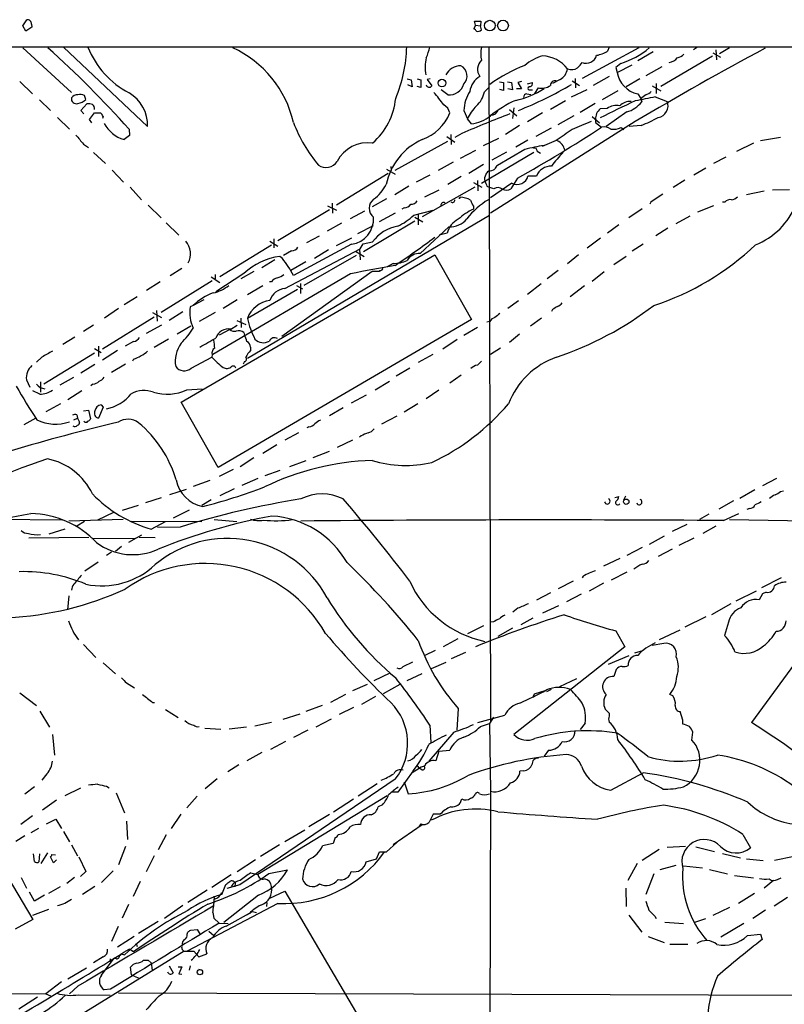
# Model space of a CAD drawing. Extents: x 8 to 1055, y 8 to 885.
# Drawn here: x 625 to 754, y 700 to 866 of the extents above; entities that cross this region are included whole.
import ezdxf

# ---------------------------------------------------------------- set-up
doc = ezdxf.new("R2010")
doc.units = 0
doc.header["$MEASUREMENT"] = 0
doc.layers.add('MAIN', color=5, linetype='CONTINUOUS')

msp = doc.modelspace()

# ---------------------------------------------------------------- linework, layer by layer
at = {"layer": 'MAIN'}
for p, q in [((625.5173, 865.378), (626.1947, 866.394)), ((626.0253, 864.4467), (625.5173, 865.378)), ((627.0413, 865.124), (626.0253, 864.4467)), ((626.9567, 865.632), (627.0413, 865.124)), ((701.9713, 865.4627), (701.7173, 864.87)), ((701.9713, 865.4627), (701.802, 866.14)), ((701.802, 866.14), (702.9027, 866.14)), ((701.9713, 865.4627), (702.818, 865.378)), ((702.9027, 866.14), (702.818, 865.378)), ((702.9873, 864.7007), (702.818, 865.378)), ((293.2853, 861.822), (1055.0313, 861.822)), ((625.5173, 861.6527), (633.73, 854.1173)), ((632.3753, 861.7373), (646.5993, 848.36)), ((704.2573, 861.7373), (704.5113, 747.9453)), ((729.5727, 861.6527), (720.0053, 856.488)), ((724.5773, 861.7373), (724.3233, 861.06)), ((739.4787, 861.7373), (738.8013, 861.314)), ((744.8973, 861.6527), (743.204, 860.6367)), ((732.028, 860.9753), (729.4033, 859.4513)), ((742.0187, 860.2133), (733.298, 855.1333)), ((742.1033, 860.806), (743.3733, 860.044)), ((742.6113, 861.314), (742.696, 859.6207)), ((726.5247, 859.028), (725.678, 858.3507)), ((725.678, 858.3507), (725.932, 857.504)), ((725.932, 857.504), (728.472, 858.774)), ((733.4673, 858.4353), (730.758, 856.9113)), ((690.4567, 856.4033), (691.134, 856.234)), ((692.15, 856.4033), (692.7427, 856.234)), ((694.3513, 856.4033), (693.8433, 856.3187)), ((718.82, 856.488), (718.9047, 854.8793)), ((724.5773, 856.8267), (721.868, 855.3027)), ((729.742, 856.4033), (727.456, 855.0487)), ((625.0093, 855.98), (627.126, 853.8633)), ((691.3033, 855.0487), (690.5413, 855.3873)), ((691.134, 856.234), (691.3033, 855.0487)), ((692.7427, 854.964), (692.15, 855.1333)), ((692.7427, 856.234), (692.7427, 854.964)), ((693.8433, 856.3187), (694.6053, 855.218)), ((703.4953, 854.202), (704.2573, 854.964)), ((706.0353, 855.8953), (706.7127, 855.8107)), ((706.7127, 855.8107), (706.7127, 854.456)), ((707.39, 855.8953), (708.0673, 855.8107)), ((708.0673, 855.8107), (708.2367, 854.5407)), ((709.7607, 855.98), (709.168, 855.8107)), ((709.168, 855.8107), (709.7607, 854.71)), ((710.7767, 855.5567), (711.6233, 855.8107)), ((712.5547, 854.8793), (711.962, 853.948)), ((716.28, 856.3187), (715.01, 855.6413)), ((718.312, 856.0647), (719.582, 855.3027)), ((731.8587, 855.218), (733.298, 854.3713)), ((732.536, 855.6413), (732.536, 853.948)), ((636.1853, 852.932), (635.9313, 853.6093)), ((697.3147, 853.694), (696.214, 854.5407)), ((706.7127, 854.456), (706.12, 854.6253)), ((708.2367, 854.5407), (707.4747, 854.71)), ((709.7607, 854.71), (708.914, 854.71)), ((710.692, 853.8633), (711.3693, 853.7787)), ((711.2, 854.5407), (711.6233, 854.5407)), ((718.2273, 853.3553), (720.852, 854.6253)), ((726.0167, 854.3713), (723.392, 852.8473)), ((729.4033, 853.8633), (729.9113, 853.1013)), ((732.3667, 853.3553), (734.3987, 852.5933)), ((628.3113, 852.8473), (630.174, 851.0693)), ((635.3387, 851.0693), (636.3547, 852.17)), ((708.4907, 851.4927), (708.2367, 849.7147)), ((717.2113, 852.678), (714.6713, 851.2387)), ((722.2067, 852.2547), (719.6667, 850.7307)), ((724.2387, 851.408), (723.0533, 851.3233)), ((729.9113, 853.0167), (730.0807, 852.5087)), ((631.3593, 849.884), (633.3913, 847.9367)), ((635.8467, 850.4767), (635.3387, 851.0693)), ((636.778, 849.5453), (637.6247, 850.646)), ((639.064, 850.0533), (638.9793, 849.7147)), ((700.024, 851.0693), (700.6167, 849.63)), ((707.7287, 851.2387), (708.9987, 850.138)), ((713.3167, 850.646), (710.7767, 849.122)), ((715.9413, 848.6987), (718.6507, 850.2227)), ((721.6987, 850.0533), (722.9687, 848.9527)), ((727.5407, 850.8153), (724.0693, 848.36)), ((637.2013, 848.9527), (636.778, 849.5453)), ((701.294, 848.7833), (700.6167, 849.63)), ((728.98, 849.2067), (704.5113, 833.7127)), ((709.422, 848.5293), (707.0513, 847.0053)), ((714.756, 848.106), (712.216, 846.6667)), ((722.2913, 849.5453), (722.2913, 849.0373)), ((722.2913, 849.0373), (723.3073, 848.2753)), ((726.6093, 848.1907), (727.0327, 847.852)), ((729.996, 848.5293), (727.964, 848.36)), ((643.5513, 846.836), (642.62, 846.1587)), ((643.4667, 847.9367), (643.5513, 846.836)), ((697.1453, 846.6667), (698.5, 845.7353)), ((697.8227, 847.0053), (697.9073, 845.312)), ((699.6853, 847.1747), (698.5, 846.4973)), ((750.1467, 845.9893), (753.5333, 846.582)), ((635.762, 845.3967), (636.6087, 844.804)), ((688.4247, 840.994), (697.3147, 845.9047)), ((703.326, 845.1427), (705.9507, 846.4127)), ((710.8613, 846.074), (708.8293, 844.8887)), ((715.6027, 845.9893), (713.232, 844.9733)), ((748.9613, 845.566), (746.0827, 844.1267)), ((637.4553, 843.9573), (639.4873, 842.0947)), ((701.9713, 844.296), (699.4313, 842.9413)), ((711.8773, 843.9573), (702.9873, 838.708)), ((707.2207, 844.042), (704.7653, 842.6873)), ((710.3533, 844.4653), (705.6967, 841.756)), ((712.3853, 844.2113), (712.978, 843.8727)), ((716.9573, 844.6347), (717.042, 844.296)), ((744.3047, 843.1953), (742.188, 842.0947)), ((687.6627, 841.5867), (687.7473, 840.9093)), ((698.246, 842.3487), (695.706, 840.9093)), ((703.326, 841.9253), (700.8707, 840.4013)), ((640.588, 840.994), (642.5353, 838.962)), ((687.2393, 840.4013), (678.5187, 835.0673)), ((686.9853, 841.1633), (688.4247, 840.3167)), ((694.2667, 840.1473), (691.9807, 838.962)), ((699.6007, 839.8933), (697.3147, 838.5387)), ((712.3007, 839.978), (710.8613, 839.978)), ((740.918, 841.3327), (738.886, 840.1473)), ((643.636, 838.1153), (645.5833, 835.9987)), ((690.7107, 838.2847), (688.34, 836.8453)), ((701.8867, 838.1153), (692.9967, 833.12)), ((701.6327, 838.8773), (703.072, 838.1153)), ((702.31, 839.216), (702.3947, 837.5227)), ((703.9187, 838.2847), (704.4267, 838.0307)), ((708.152, 838.7927), (704.5113, 836.3373)), ((709.0833, 839.6393), (707.9827, 837.8613)), ((737.362, 839.3007), (735.4147, 838.0307)), ((693.42, 836.5067), (695.8753, 837.692)), ((705.104, 837.8613), (704.4267, 838.0307)), ((750.7393, 837.438), (747.776, 836.8453)), ((755.0573, 837.692), (752.1787, 837.6073)), ((646.684, 835.0673), (648.8853, 832.9507)), ((676.9947, 834.9827), (678.5187, 834.2207)), ((677.7567, 835.406), (677.8413, 833.7127)), ((686.9853, 836.168), (684.53, 834.8133)), ((701.6327, 834.898), (701.6327, 834.39)), ((731.6047, 835.5753), (731.4353, 835.2367)), ((742.188, 834.9827), (739.4787, 833.882)), ((744.1353, 835.5753), (743.712, 835.5753)), ((663.448, 809.244), (704.342, 833.374)), ((677.3333, 834.3053), (668.6127, 829.056)), ((683.26, 834.0513), (680.8047, 832.7813)), ((688.4247, 833.7127), (685.7153, 832.2733)), ((689.9487, 834.644), (689.5253, 834.39)), ((691.5573, 833.374), (694.8593, 834.2207)), ((692.3193, 833.4587), (692.3193, 831.7653)), ((730.1653, 834.4747), (727.8793, 832.9507)), ((738.2087, 833.2047), (735.838, 831.9347)), ((649.732, 832.104), (651.8487, 829.9873)), ((679.3653, 832.0193), (676.91, 830.6647)), ((684.6993, 831.596), (682.0747, 830.2413)), ((691.7267, 832.358), (683.0907, 827.1933)), ((691.7267, 833.0353), (693.0813, 832.2733)), ((726.186, 831.7653), (724.3233, 830.326)), ((675.5553, 829.818), (673.4387, 828.7173)), ((697.484, 831.4267), (692.658, 826.9393)), ((697.23, 830.326), (695.8753, 829.9873)), ((734.4833, 831.1727), (732.4513, 829.9027)), ((667.512, 828.294), (658.7913, 822.96)), ((667.258, 828.9713), (668.6127, 828.1247)), ((667.9353, 829.3947), (667.9353, 827.8707)), ((681.0587, 828.4633), (671.2373, 823.214)), ((681.0587, 829.4793), (678.434, 828.2093)), ((682.498, 827.7013), (683.006, 828.548)), ((683.006, 828.548), (684.6147, 828.8867)), ((723.138, 829.4793), (720.852, 827.786)), ((730.3347, 828.4633), (728.472, 827.278)), ((652.272, 801.7933), (695.1133, 826.6853)), ((670.8987, 827.3627), (669.544, 826.6007)), ((669.798, 821.0127), (682.498, 827.7013)), ((681.8207, 826.6007), (673.0153, 821.5207)), ((677.164, 827.532), (674.7933, 826.0927)), ((681.736, 827.278), (683.1753, 826.4313)), ((682.4133, 827.7013), (682.498, 825.8387)), ((695.1133, 826.6853), (701.294, 815.7633)), ((719.4127, 826.6853), (717.55, 825.1613)), ((668.1047, 825.8387), (665.9033, 824.484)), ((669.3747, 826.0927), (668.9513, 826.4313)), ((673.354, 825.5), (670.814, 824.0607)), ((688.086, 825.246), (687.07, 824.6533)), ((727.456, 826.4313), (725.3393, 824.992)), ((652.3567, 824.3993), (650.4093, 823.1293)), ((680.8893, 823.468), (657.606, 809.8367)), ((658.0293, 823.3833), (658.0293, 822.6213)), ((662.8553, 823.5527), (658.114, 820.42)), ((664.5487, 823.8913), (662.3473, 822.6213)), ((684.53, 823.8913), (669.29, 812.8847)), ((685.8, 823.8913), (684.53, 823.8913)), ((685.8, 824.0607), (685.8, 823.8913)), ((715.9413, 824.0607), (714.0787, 822.6213)), ((723.7307, 823.8067), (721.6987, 822.198)), ((648.716, 822.1133), (646.43, 820.674)), ((657.5213, 822.2827), (648.8853, 816.9487)), ((657.352, 822.96), (658.7913, 822.0287)), ((667.512, 822.1133), (667.1733, 822.1133)), ((671.7453, 821.5207), (672.7613, 820.928)), ((672.4227, 821.8593), (672.4227, 820.166)), ((713.0627, 821.7747), (710.7767, 819.9967)), ((666.0727, 821.436), (663.448, 819.912)), ((671.9147, 820.8433), (663.448, 815.9327)), ((720.4287, 821.436), (717.9733, 819.5733)), ((644.8213, 819.5733), (642.62, 818.2187)), ((656.082, 819.0653), (654.304, 818.134)), ((661.7547, 819.0653), (659.384, 817.626)), ((709.2527, 818.896), (707.4747, 817.626)), ((641.6887, 817.626), (639.318, 816.0173)), ((647.446, 816.9487), (648.97, 816.102)), ((648.1233, 817.2873), (648.208, 815.5093)), ((652.526, 817.0333), (650.24, 815.594)), ((654.304, 818.134), (653.796, 817.88)), ((658.0293, 816.9487), (655.32, 815.4247)), ((715.01, 817.4567), (714.8407, 817.118)), ((637.4553, 814.832), (635.762, 813.7313)), ((647.7, 816.1867), (638.9793, 810.768)), ((648.97, 814.832), (646.3453, 813.3927)), ((701.294, 815.7633), (658.5373, 790.7867)), ((660.654, 814.1547), (661.7547, 814.832)), ((661.67, 815.594), (663.194, 814.9167)), ((662.3473, 816.0173), (662.432, 814.4087)), ((704.4267, 815.4247), (703.9187, 815.34)), ((713.1473, 816.0173), (711.2847, 814.6627)), ((653.8807, 814.6627), (651.5947, 813.308)), ((660.4847, 814.07), (658.7067, 813.1387)), ((662.8553, 813.562), (662.94, 813.1387)), ((702.31, 814.4087), (700.024, 813.054)), ((709.422, 813.308), (707.7287, 811.8687)), ((634.3227, 812.8), (632.2907, 811.53)), ((644.2287, 812.038), (642.7893, 811.276)), ((650.1553, 812.4613), (647.7, 811.022)), ((698.9233, 812.3767), (696.468, 810.768)), ((637.6247, 810.0907), (629.0733, 804.8413)), ((637.6247, 810.8527), (638.7253, 810.1753)), ((638.302, 811.276), (638.302, 809.498)), ((641.5193, 810.514), (638.9793, 808.9053)), ((657.5213, 809.8367), (657.4367, 809.4133)), ((663.956, 811.1067), (663.956, 810.514)), ((694.7747, 809.8367), (692.3193, 808.482)), ((706.2047, 810.9373), (704.5113, 809.8367)), ((628.7347, 809.4133), (627.8033, 808.5667)), ((642.874, 808.228), (640.5033, 806.7887)), ((644.2287, 809.0747), (644.0593, 808.736)), ((653.9653, 807.5507), (657.4367, 809.4133)), ((662.94, 808.6513), (662.7707, 808.228)), ((637.7093, 808.1433), (635.3387, 806.704)), ((659.384, 807.6353), (659.892, 807.466)), ((690.88, 807.5507), (688.594, 806.196)), ((626.11, 805.6033), (626.7027, 804.3333)), ((628.4807, 805.2647), (628.4807, 803.4867)), ((634.0687, 805.942), (631.7827, 804.672)), ((685.038, 803.91), (687.4933, 805.3493)), ((699.6007, 806.3653), (697.6533, 805.0107)), ((628.396, 803.148), (627.2107, 803.7407)), ((635.508, 803.7407), (633.1373, 802.2167)), ((637.3707, 804.8413), (637.032, 804.5873)), ((653.2033, 803.91), (655.828, 804.0793)), ((695.7907, 803.8253), (693.674, 802.386)), ((631.8673, 801.5393), (629.412, 800.1847)), ((658.5373, 790.7867), (652.272, 801.7933)), ((683.514, 802.9787), (680.974, 801.624)), ((692.2347, 801.5393), (689.9487, 800.1)), ((635.762, 800.354), (636.6087, 800.4387)), ((636.6087, 800.4387), (636.9473, 798.9993)), ((639.064, 800.9467), (638.302, 799.084)), ((638.7253, 801.37), (639.064, 800.9467)), ((679.6193, 800.862), (677.3333, 799.5073)), ((627.7187, 799.084), (625.6867, 797.9833)), ((634.1533, 798.83), (634.746, 799.084)), ((634.6613, 799.6767), (634.746, 799.084)), ((634.746, 799.084), (635.0847, 798.4067)), ((688.6787, 799.4227), (686.1387, 798.068)), ((672.084, 796.6287), (669.798, 795.3587)), ((673.862, 797.6447), (673.5233, 797.4753)), ((681.228, 795.3587), (678.6033, 794.1733)), ((682.6673, 796.1207), (682.4133, 795.8667)), ((668.4433, 794.5967), (666.0727, 793.1573)), ((677.2487, 793.496), (674.5393, 792.3953)), ((664.5487, 792.3953), (662.2627, 790.8713)), ((673.354, 791.8873), (670.56, 790.8713)), ((661.0773, 790.448), (658.7067, 789.2627)), ((668.9513, 790.2787), (666.4113, 789.3473)), ((657.098, 788.5853), (654.304, 787.5693)), ((665.226, 788.924), (662.5167, 787.7387)), ((752.856, 788.924), (750.4853, 787.654)), ((653.1187, 787.0613), (650.3247, 786.13)), ((661.2467, 787.146), (658.7913, 785.9607)), ((749.2153, 786.9767), (746.6753, 785.5373)), ((753.5333, 786.7227), (754.0413, 786.8073)), ((648.8853, 785.622), (646.2607, 784.7753)), ((657.352, 785.2833), (655.7433, 784.352)), ((725.5087, 785.7067), (726.186, 785.876)), ((727.0327, 785.2833), (727.3713, 785.9607)), ((745.5747, 785.114), (743.1193, 783.7593)), ((644.9907, 784.352), (642.2813, 783.5053)), ((653.6267, 783.59), (650.9173, 782.2353)), ((748.284, 783.844), (747.8607, 783.6747)), ((632.206, 781.8967), (620.8607, 781.9813)), ((642.4507, 781.9813), (633.3067, 781.7273)), ((635.9313, 781.6427), (634.6613, 780.8807)), ((640.842, 783.1667), (638.1327, 781.8967)), ((643.8053, 781.7273), (655.7433, 781.6427)), ((647.192, 780.3727), (649.6473, 781.6427)), ((657.86, 781.9813), (661.67, 781.6427)), ((741.426, 782.9127), (739.8173, 781.9813)), ((743.8813, 781.812), (746.506, 782.9973)), ((744.8973, 781.9813), (767.2493, 781.6427)), ((632.6293, 780.3727), (629.92, 779.526)), ((652.1027, 780.7113), (648.2927, 780.6267)), ((737.7007, 781.1347), (735.2453, 779.9493)), ((742.6113, 780.8807), (740.41, 779.6107)), ((636.6933, 778.9333), (626.5333, 778.8487)), ((637.2013, 778.764), (644.4827, 778.8487)), ((645.5833, 779.3567), (643.382, 778.0867)), ((645.16, 779.018), (647.8693, 778.9333)), ((733.8907, 779.1873), (731.3507, 777.748)), ((738.886, 778.8487), (736.346, 777.5787)), ((642.1967, 777.4093), (641.1807, 776.5627)), ((730.1653, 777.24), (727.5407, 775.8853)), ((735.2453, 776.986), (732.8747, 775.716)), ((640.5033, 776.478), (639.6567, 775.8853)), ((726.3553, 775.3773), (723.646, 774.1073)), ((638.2173, 774.7847), (636.016, 773.2607)), ((720.1747, 772.414), (720.0053, 772.16)), ((727.5407, 773.0913), (724.916, 771.7367)), ((753.618, 772.16), (750.316, 770.4667)), ((718.4813, 771.5673), (715.9413, 770.2973)), ((723.646, 771.2287), (721.1907, 769.874)), ((633.3067, 769.112), (633.0527, 766.7413)), ((714.6713, 769.62), (712.3007, 768.35)), ((719.836, 769.366), (717.3807, 768.096)), ((749.3847, 769.874), (745.998, 768.1807)), ((750.4853, 769.4507), (749.8927, 768.4347)), ((751.078, 769.7047), (750.4853, 769.4507)), ((709.168, 766.9953), (708.3213, 766.318)), ((716.026, 767.4187), (713.3167, 766.1487)), ((745.1513, 767.7573), (741.8493, 765.8947)), ((711.708, 765.302), (709.676, 764.2013)), ((740.918, 765.556), (737.362, 763.778)), ((703.326, 764.032), (700.6167, 762.6773)), ((705.0193, 764.7093), (704.4267, 764.6247)), ((708.2367, 763.6087), (705.7813, 762.254)), ((744.728, 764.6247), (744.0507, 762.4233)), ((699.008, 761.8307), (696.5527, 760.476)), ((725.678, 763.1853), (727.202, 760.476)), ((736.5153, 763.27), (733.044, 761.6613)), ((635.762, 760.8993), (637.8787, 758.698)), ((727.202, 760.476), (708.4907, 745.6593)), ((733.806, 761.0687), (731.8587, 760.73)), ((757.7667, 760.1373), (748.6227, 747.6913)), ((695.198, 759.8833), (693.42, 759.0367)), ((700.278, 759.5447), (697.9073, 758.444)), ((727.8793, 758.952), (724.408, 757.5127)), ((728.8953, 759.46), (730.25, 759.8833)), ((639.064, 757.7667), (641.1807, 755.904)), ((689.7793, 757.174), (691.388, 757.936)), ((696.976, 757.8513), (694.5207, 756.7507)), ((725.7627, 756.666), (725.3393, 755.4807)), ((684.8687, 754.8033), (687.578, 756.0733)), ((692.912, 755.904), (690.372, 754.7187)), ((719.074, 755.0573), (716.1953, 753.7027)), ((643.0433, 754.38), (644.398, 753.5333)), ((683.6833, 754.126), (681.228, 753.0253)), ((689.1867, 754.126), (686.3927, 752.5173)), ((625.0093, 752.6867), (627.8033, 750.57)), ((680.0427, 752.4327), (677.5027, 751.078)), ((685.1227, 752.094), (682.752, 750.7393)), ((711.708, 751.9247), (711.962, 752.5173)), ((711.962, 752.5173), (713.74, 753.11)), ((714.756, 753.2793), (713.994, 752.856)), ((735.33, 752.1787), (734.822, 752.4327)), ((647.446, 751.078), (647.7847, 751.078)), ((676.0633, 750.57), (673.354, 749.554)), ((681.3973, 750.2313), (678.942, 749.046)), ((699.0927, 750.062), (698.8387, 746.4213)), ((628.396, 749.6387), (630.0047, 746.9293)), ((649.6473, 749.8927), (651.764, 748.538)), ((672.338, 749.1307), (669.4593, 748.1993)), ((702.3947, 747.6913), (706.9667, 748.9613)), ((705.0193, 748.6227), (704.342, 747.522)), ((724.5773, 749.3), (724.5773, 748.792)), ((737.0233, 748.1147), (736.6, 749.554)), ((656.2513, 746.76), (658.9607, 746.5907)), ((663.2787, 746.9293), (660.4, 746.5907)), ((667.512, 747.6913), (664.718, 747.0987)), ((677.5873, 748.284), (675.0473, 746.9293)), ((694.2667, 747.268), (694.436, 744.3047)), ((702.818, 747.014), (704.342, 747.522)), ((704.342, 747.522), (704.5113, 736.092)), ((720.5133, 747.6067), (719.6667, 746.506)), ((737.0233, 747.4373), (737.0233, 748.1147)), ((630.5127, 745.6593), (630.8513, 742.188)), ((673.6927, 746.4213), (671.2373, 745.1513)), ((698.3307, 746.0827), (694.0973, 741.172)), ((738.5473, 744.728), (738.7167, 746.0827)), ((669.8827, 744.474), (667.3427, 743.1193)), ((610.4467, 742.6113), (627.2107, 714.4173)), ((665.9033, 742.6113), (663.3633, 741.2567)), ((695.7907, 742.8653), (695.2827, 741.2567)), ((695.7907, 742.8653), (697.6533, 743.0347)), ((714.3327, 743.0347), (713.5707, 742.0187)), ((662.0087, 740.5793), (660.146, 739.394)), ((692.15, 740.41), (692.4887, 739.9867)), ((629.5813, 739.0553), (628.7347, 737.9547)), ((691.4727, 739.5633), (688.848, 735.9227)), ((692.912, 739.7327), (692.4887, 739.9867)), ((710.184, 739.5633), (709.5067, 739.4787)), ((724.8313, 736.2613), (730.3347, 739.2247)), ((627.4647, 736.854), (625.856, 735.584)), ((639.6567, 736.9387), (640.08, 736.6847)), ((658.368, 738.2087), (656.336, 736.5153)), ((688.4247, 738.124), (662.178, 720.2593)), ((685.3767, 737.362), (682.1593, 735.2453)), ((689.9487, 737.7007), (690.626, 735.6687)), ((635.254, 736.6), (632.6293, 735.33)), ((641.2653, 735.838), (642.7047, 732.4513)), ((654.9813, 735.2453), (653.2033, 733.298)), ((687.07, 735.33), (665.226, 722.0373)), ((688.848, 735.9227), (687.9167, 735.9227)), ((704.5113, 736.092), (704.342, 635.508)), ((631.19, 734.568), (628.8193, 732.8747)), ((681.3973, 734.7373), (678.0107, 732.536)), ((686.308, 733.806), (685.546, 733.4673)), ((627.126, 731.9433), (625.1787, 730.504)), ((652.1873, 732.1973), (650.5787, 729.8267)), ((673.862, 730.1653), (677.3333, 732.1973)), ((696.0447, 732.1973), (694.8593, 732.1973)), ((629.4967, 730.5887), (631.1053, 731.3507)), ((631.1053, 731.3507), (632.0367, 729.8267)), ((643.0433, 731.012), (643.2127, 727.964)), ((692.9967, 730.4193), (688.086, 727.0327)), ((692.7427, 730.5887), (692.404, 730.0807)), ((625.856, 728.5567), (624.332, 727.6253)), ((628.142, 729.8267), (626.872, 729.0647)), ((632.3753, 729.3187), (633.3913, 727.5407)), ((649.732, 728.726), (648.3773, 726.186)), ((669.798, 727.6253), (673.1847, 729.5727)), ((747.1833, 728.8107), (748.4533, 726.5247)), ((633.73, 727.0327), (634.746, 725.17)), ((642.874, 726.7787), (641.6887, 723.646)), ((668.8667, 727.0327), (665.6493, 725.0853)), ((677.926, 727.2867), (676.148, 726.8633)), ((678.2647, 728.3027), (677.926, 727.2867)), ((686.9853, 725.8473), (688.6787, 727.456)), ((737.4467, 726.7787), (734.3987, 726.6093)), ((739.2247, 726.694), (742.3573, 725.932)), ((627.4647, 724.2387), (627.2953, 725.5087)), ((628.3113, 725.5087), (628.2267, 724.154)), ((629.666, 725.678), (628.5653, 723.9)), ((630.428, 725.424), (631.0207, 725.3393)), ((647.7, 725.17), (646.3453, 722.4607)), ((685.292, 724.662), (685.8, 725.8473)), ((685.8, 725.8473), (686.9853, 725.8473)), ((733.044, 726.2707), (730.1653, 724.408)), ((743.712, 725.5933), (746.76, 724.8313)), ((755.8193, 725.0853), (752.5173, 724.408)), ((630.682, 723.9847), (630.174, 725.0007)), ((631.19, 724.4927), (630.682, 723.9847)), ((635, 725.0007), (636.1853, 722.5453)), ((664.8027, 724.4927), (661.7547, 722.4607)), ((683.514, 724.154), (685.292, 724.662)), ((729.3187, 723.9), (727.71, 721.0213)), ((735.838, 723.5613), (733.1287, 722.7993)), ((737.108, 723.4767), (740.3253, 723.138)), ((747.776, 724.662), (750.57, 724.408)), ((636.1853, 722.5453), (635.254, 721.6987)), ((640.7573, 722.63), (638.81, 720.6827)), ((660.7387, 721.9527), (657.4367, 719.836)), ((664.0407, 722.2913), (665.226, 722.0373)), ((667.0887, 722.2067), (670.2213, 722.7993)), ((732.1127, 722.122), (730.758, 718.6507)), ((741.5107, 722.884), (744.5587, 722.122)), ((745.744, 721.868), (748.9613, 721.4447)), ((625.2633, 721.5293), (626.11, 719.7513)), ((634.238, 721.5293), (632.968, 720.5133)), ((645.3293, 720.852), (644.144, 718.312)), ((659.13, 718.6507), (659.8073, 720.344)), ((662.178, 720.2593), (659.9767, 719.6667)), ((661.416, 720.598), (661.3313, 719.9207)), ((752.348, 721.0213), (750.7393, 719.7513)), ((753.0253, 721.1907), (753.618, 721.4447)), ((627.4647, 717.55), (626.618, 719.074)), ((629.158, 718.566), (627.4647, 717.55)), ((629.92, 718.9047), (631.8673, 720.0053)), ((637.7093, 720.0053), (635.5927, 718.6507)), ((656.6747, 719.4127), (653.3727, 717.296)), ((657.7753, 718.3967), (657.86, 717.8887)), ((665.3107, 718.566), (659.4687, 713.9093)), ((667.258, 718.058), (669.798, 719.2433)), ((669.798, 719.2433), (692.2347, 681.0587)), ((727.3713, 719.7513), (727.456, 716.6187)), ((749.1307, 718.82), (746.4213, 717.1267)), ((643.382, 716.9573), (642.2813, 714.6713)), ((652.526, 716.788), (649.478, 714.5867)), ((668.6127, 717.1267), (653.288, 709.0833)), ((666.75, 717.296), (666.6653, 716.6187)), ((754.7187, 718.1427), (752.4327, 716.7033)), ((629.8353, 716.1107), (627.126, 715.0947)), ((657.606, 715.6027), (657.7753, 714.6713)), ((659.892, 713.3167), (664.2947, 715.772)), ((663.7867, 715.4333), (663.2787, 715.1793)), ((664.2947, 715.772), (664.972, 715.6027)), ((727.8793, 715.1793), (730.0807, 712.3007)), ((744.8973, 716.4493), (742.1033, 715.0947)), ((750.9933, 716.026), (748.8767, 714.5867)), ((627.2107, 714.4173), (624.2473, 712.8087)), ((648.3773, 714.0787), (645.0753, 712.0467)), ((657.7753, 714.6713), (658.7067, 713.8247)), ((658.7067, 713.8247), (660.2307, 713.74)), ((732.282, 715.01), (732.536, 714.5867)), ((733.9753, 713.994), (737.108, 713.74)), ((739.0553, 713.994), (740.918, 714.5867)), ((747.3527, 713.74), (743.458, 711.454)), ((641.604, 713.232), (640.5033, 710.692)), ((653.288, 711.962), (653.3727, 712.3007)), ((653.8807, 712.6393), (654.9813, 712.724)), ((654.9813, 712.724), (655.4893, 711.8773)), ((656.9287, 712.47), (657.7753, 711.708)), ((747.9453, 711.708), (750.1467, 711.962)), ((750.1467, 711.962), (750.4007, 711.0307)), ((644.3133, 711.5387), (641.5193, 709.7607)), ((644.652, 710.438), (644.8213, 709.8453)), ((731.1813, 711.5387), (733.8907, 710.5227)), ((734.822, 710.2687), (737.87, 710.2687)), ((652.78, 709.0833), (618.0667, 687.7473)), ((641.9427, 708.3213), (641.7733, 708.406)), ((642.112, 708.66), (642.7047, 708.4907)), ((643.4667, 709.422), (643.4667, 709.168)), ((644.2287, 708.9987), (643.4667, 709.422)), ((652.78, 709.0833), (654.3887, 709.0833)), ((654.3887, 709.0833), (655.2353, 708.152)), ((655.2353, 708.152), (656.59, 708.66)), ((639.064, 708.152), (637.4553, 707.136)), ((638.81, 705.0193), (640.9267, 707.898)), ((640.2493, 707.8133), (640.334, 707.2207)), ((641.35, 707.8133), (640.9267, 707.898)), ((645.922, 707.5593), (646.684, 707.5593)), ((646.684, 707.5593), (647.192, 707.136)), ((647.192, 707.136), (647.3613, 705.866)), ((633.1373, 704.4267), (636.27, 706.2893)), ((643.89, 705.104), (643.7207, 706.374)), ((644.3133, 704.85), (643.89, 705.104)), ((650.24, 706.628), (650.9173, 705.4427)), ((651.764, 706.4587), (652.3567, 706.4587)), ((652.3567, 706.4587), (651.8487, 705.2733)), ((651.8487, 705.2733), (652.3567, 705.1887)), ((653.796, 706.628), (653.6267, 705.866)), ((655.2353, 706.0353), (655.7433, 705.9507)), ((632.0367, 703.9187), (629.412, 701.8867)), ((644.3133, 704.85), (645.16, 704.5113)), ((606.9753, 702.056), (629.412, 701.8867)), ((629.412, 701.8867), (630.174, 701.548)), ((634.8307, 703.1567), (633.3913, 701.8867)), ((640.334, 702.6487), (639.2333, 702.564)), ((641.6887, 702.056), (764.9633, 701.6327)), ((627.9727, 701.294), (624.84, 699.262)), ((634.9153, 701.7173), (640.2493, 701.6327))]:
    msp.add_line(p, q, dxfattribs=at)
for centre, radius in [((704.4128, 865.4046), 0.8981), ((706.6462, 865.4108), 0.9074), ((696.3347, 855.6946), 0.6517), ((727.4611, 784.9967), 0.4488), ((655.4392, 705.5365), 0.4412)]:
    msp.add_circle(centre, radius, dxfattribs=at)
for centre, radius, start, end in [((626.2793, 865.7166), 0.6827, 352.88123, 97.11877), ((701.4209, 864.1501), 0.7785, 22.394546, 67.621866), ((702.369, 865.2236), 0.8097, 253.624036, 319.7786), ((509.3806, 727.5666), 180.1889, 41.914561, 48.085439), ((650.5804, 867.4233), 15.1629, 202.023984, 242.020713), ((653.3568, 844.9844), 18.3341, 12.771202, 65.387053), ((666.8388, 862.2893), 23.5378, 337.02371, 358.862424), ((686.2223, 863.4311), 8.2208, 335.018854, 348.109691), ((710.0624, 860.6366), 7.1602, 171.157166, 188.842043), ((722.7344, 871.7462), 13.271, 286.5952, 310.485675), ((1036.2359, 329.7721), 603.5052, 118.2151224, 120.6051591), ((700.3678, 858.3218), 6.8912, 166.253735, 190.375569), ((715.7287, 852.321), 8.3337, 106.823706, 130.167281), ((712.9686, 854.4574), 5.851, 38.46237, 86.589204), ((720.7209, 860.8508), 1.8017, 246.598055, 344.94096), ((721.2987, 866.4781), 6.2052, 280.793109, 299.172001), ((734.598, 861.0302), 1.8382, 274.346112, 324.367026), ((735.0418, 863.228), 3.4333, 287.811683, 308.791426), ((699.4877, 855.7732), 2.8316, 89.427365, 152.500148), ((698.6872, 856.9002), 1.8953, 314.856777, 64.069019), ((704.4121, 858.0359), 2.0689, 133.525276, 215.764315), ((719.1427, 835.431), 24.8637, 110.701769, 126.289641), ((715.1372, 858.4776), 2.4427, 297.894223, 351.028959), ((718.2347, 859.8009), 1.8366, 248.111115, 303.309365), ((717.2964, 860.6364), 3.0674, 309.397568, 332.020577), ((704.4864, 853.8236), 3.4774, 120.274821, 172.346887), ((730.3314, 858.2234), 4.4578, 189.286944, 257.983252), ((694.1722, 855.4817), 0.5071, 190.729327, 328.664173), ((697.5414, 856.2659), 2.5819, 264.962685, 344.057043), ((706.0154, 865.9916), 13.5075, 281.657328, 304.010183), ((684.7011, 912.4644), 66.1222, 291.796228, 300.466485), ((711.1259, 854.7947), 0.2646, 73.736331, 286.26367), ((711.0125, 855.6514), 0.6312, 287.280921, 14.617437), ((713.1429, 857.441), 2.6284, 257.068289, 305.556177), ((715.4267, 855.3296), 0.7559, 76.535519, 182.039457), ((634.5464, 853.0348), 0.8303, 169.507518, 290.023787), ((634.6921, 852.5479), 1.1545, 83.104599, 146.446203), ((635.2963, 852.5514), 1.2338, 59.02589, 112.170487), ((640.3057, 848.5858), 6.2976, 357.94524, 59.872117), ((676.9842, 854.2839), 11.5856, 311.194625, 354.141337), ((679.7717, 840.2437), 20.5591, 34.880331, 42.439897), ((706.7884, 850.7023), 6.7744, 148.054504, 176.894484), ((699.4233, 854.9563), 4.1412, 311.009178, 349.50545), ((710.6779, 853.2847), 0.5788, 88.604026, 181.386078), ((748.2126, 765.3153), 89.4546, 100.203154, 102.415429), ((899.6619, 641.6775), 271.0711, 128.542738, 128.771917), ((729.8418, 856.1617), 2.6323, 290.368798, 314.576735), ((634.4073, 854.7947), 2.575, 279.463785, 313.667268), ((636.6088, 849.8013), 2.3823, 73.485048, 96.122934), ((636.8906, 851.4361), 0.7601, 344.949147, 58.65619), ((695.6833, 850.2269), 2.0141, 12.010117, 61.727374), ((707.5823, 846.4358), 7.6631, 135.243729, 155.365333), ((716.0344, 836.2787), 18.0239, 113.856396, 129.741304), ((786.4896, 726.7363), 138.451, 114.543178, 117.270121), ((725.7203, 849.5033), 2.413, 74.742799, 127.878107), ((728.1018, 850.2374), 2.3645, 85.125879, 137.615633), ((726.1265, 855.6882), 5.0739, 286.183644, 321.197874), ((732.502, 851.8769), 2.0275, 280.592747, 20.691985), ((638.1327, 1104.6457), 254.0002, 269.885409, 270.114592), ((637.9628, 849.7143), 1.1522, 17.110772, 53.960562), ((690.3182, 853.5981), 7.9069, 289.801031, 338.077082), ((756.425, 719.1624), 140.0234, 110.314225, 113.90466), ((700.2878, 855.6707), 6.9605, 278.311705, 307.357047), ((704.6786, 851.5148), 1.2191, 262.111847, 346.909917), ((724.3159, 849.7299), 2.033, 128.393081, 185.209738), ((718.2167, 877.296), 31.085, 292.267968, 298.134722), ((644.2587, 851.6785), 5.7579, 209.216494, 253.465073), ((694.1154, 857.6519), 24.4462, 200.633539, 220.298828), ((606.6525, 1024.3806), 211.2378, 299.006411, 303.52109), ((1058.6005, 44.1927), 872.7339, 112.7197776, 112.9489571), ((723.6884, 846.3916), 1.9219, 53.509918, 101.437391), ((725.2971, 851.0263), 3.1245, 261.426437, 294.832774), ((1016.1021, 1163.6378), 495.9193, 219.690959, 219.920157), ((1182.6356, 169.5909), 821.9699, 124.3947392, 124.6239204), ((683.7799, 839.8339), 5.7926, 81.713927, 153.336747), ((697.3357, 836.4391), 10.6441, 114.056823, 168.623561), ((716.199, 824.6799), 20.6309, 97.319158, 106.460051), ((715.5184, 844.8894), 1.1031, 32.449681, 85.617229), ((715.8574, 844.5504), 1.1031, 4.382771, 57.550319), ((711.997, 844.2942), 0.3971, 347.948581, 120.963757), ((730.1665, 830.5886), 18.9131, 135.020993, 144.127801), ((676.7437, 843.6873), 2.2429, 235.418589, 326.006693), ((706.374, 840.8246), 1.1516, 126.024081, 162.896174), ((714.8108, 838.9644), 2.7071, 89.367145, 158.010719), ((704.7659, 839.5123), 1.2456, 144.703488, 197.810913), ((704.85, 839.8933), 1.1516, 126.024081, 162.896174), ((703.7062, 844.299), 3.5055, 277.64746, 296.554087), ((709.041, 840.4496), 1.8804, 241.784478, 345.475267), ((680.3558, 842.0407), 7.4229, 306.623822, 331.849962), ((915.3906, 923.3794), 227.9506, 201.690291, 201.919483), ((705.7587, 836.7147), 1.3204, 53.543207, 119.726043), ((707.1981, 838.9234), 1.3205, 240.272341, 306.454215), ((1071.2877, 328.2646), 610.5315, 123.5761215, 123.8053097), ((745.1375, 837.4657), 1.4703, 273.841293, 319.28881), ((685.927, 834.5593), 1.905, 126.869898, 233.130102), ((690.0052, 835.8573), 1.2146, 267.333821, 329.273279), ((691.1057, 836.4505), 1.2151, 267.339628, 329.253777), ((696.6458, 835.0335), 0.519, 61.765797, 185.61722), ((698.1123, 835.9274), 0.3942, 222.717606, 10.420548), ((699.3043, 836.3797), 0.1339, 198.462013, 18.421413), ((699.3619, 833.1144), 3.3083, 57.802963, 88.797997), ((711.0389, 824.5606), 13.3407, 120.976057, 141.960031), ((955.3785, 962.4058), 283.9809, 206.450442, 206.679625), ((745.0307, 834.8901), 1.1274, 79.508338, 142.575172), ((744.8611, 839.6756), 12.1377, 291.451392, 338.548608), ((683.7368, 841.8472), 11.5306, 296.31283, 312.706048), ((705.8331, 825.3376), 9.9794, 114.89175, 132.487416), ((680.3896, 832.8122), 4.4001, 278.746657, 2.906363), ((689.9081, 825.0752), 6.5229, 99.353295, 144.244316), ((700.5245, 829.6546), 3.3622, 115.20457, 168.48119), ((697.7274, 834.9854), 3.567, 266.087305, 321.836639), ((650.7064, 826.8558), 3.1453, 330.995997, 42.26695), ((580.7304, 983.9179), 192.048, 304.108901, 306.555087), ((718.2084, 861.0007), 45.0653, 287.971058, 313.624021), ((670.9551, 828.5762), 1.2149, 267.338971, 329.263526), ((692.5451, 824.5122), 2.4297, 87.336725, 149.263526), ((670.3834, 815.5045), 11.0202, 97.466801, 133.087577), ((654.2044, 814.2351), 19.2546, 27.795974, 38.01234), ((725.6768, 609.43), 218.6737, 99.808445, 101.818629), ((688.2552, 830.2423), 4.9991, 268.060416, 296.127836), ((667.4769, 826.0616), 3.4356, 287.81475, 308.779095), ((685.927, 824.4417), 0.4016, 251.565051, 18.434949), ((656.3165, 826.4376), 6.3377, 282.522924, 309.120653), ((668.8671, 821.1815), 1.6445, 101.899604, 145.486632), ((660.4949, 811.9963), 8.7177, 108.763746, 135.247239), ((670.1133, 818.0151), 3.0142, 96.004529, 161.315588), ((667.8855, 814.2911), 4.7314, 97.621291, 159.69865), ((715.0515, 819.7863), 1.9916, 293.846818, 321.896418), ((659.6795, 816.9062), 5.9635, 170.601963, 205.657983), ((875.0239, 604.7628), 271.0711, 128.542738, 128.771917), ((842.409, 606.0763), 246.8039, 120.84815, 121.077377), ((697.732, 863.0609), 56.5726, 288.504864, 307.425337), ((680.0096, 820.0237), 17.0594, 193.875282, 206.314514), ((705.5838, 814.8462), 1.2936, 103.888001, 153.43693), ((644.6527, 819.9622), 11.1775, 312.973777, 329.706924), ((660.2937, 811.8765), 2.3065, 81.013039, 160.913821), ((661.289, 815.0436), 1.2629, 230.439572, 283.569674), ((661.9663, 812.419), 1.448, 52.125016, 105.255119), ((643.8901, 813.6466), 1.6439, 281.886863, 325.491118), ((656.5812, 808.6769), 5.3126, 144.206937, 189.449379), ((275.7487, 1489.2126), 777.1527, 299.2434678, 299.4726442), ((647.5362, 810.3237), 10.4266, 3.373786, 10.881438), ((660.2161, 811.4594), 3.1999, 10.417271, 31.654071), ((663.0045, 811.1554), 0.9527, 357.070024, 67.876971), ((666.1553, 813.8122), 1.9725, 223.225102, 301.070861), ((668.0281, 811.7665), 0.926, 57.327601, 157.378231), ((883.6235, 365.4217), 511.9539, 119.630293, 119.859476), ((643.8996, 813.1528), 3.8348, 294.645014, 314.748556), ((658.3936, 810.1329), 0.9212, 119.163951, 198.755539), ((666.6785, 807.8152), 3.8335, 135.250475, 155.362339), ((643.031, 813.2986), 4.3904, 285.83085, 304.198608), ((668.1947, 819.2403), 14.5707, 222.410442, 232.793656), ((662.8694, 809.0982), 0.4524, 278.977235, 44.149179), ((871.9735, 639.0725), 239.462, 134.885408, 135.114592), ((720.2638, 796.5571), 13.6465, 109.594514, 158.586862), ((628.8811, 805.883), 2.7852, 131.343453, 185.763609), ((652.7751, 808.9389), 1.8286, 218.333912, 310.608772), ((659.8071, 808.9906), 1.527, 273.187323, 303.684864), ((661.0376, 807.4365), 0.477, 13.852697, 143.533706), ((702.7229, 805.9735), 2.1257, 101.20051, 135.402156), ((637.2717, 806.3093), 1.4713, 273.858111, 319.271992), ((638.0763, 806.6049), 1.2934, 283.885827, 333.446835), ((707.167, 851.2417), 95.0376, 209.458617, 213.468868), ((629.3803, 806.0797), 2.0051, 218.142141, 266.065037), ((628.361, 806.9036), 3.7558, 270.533948, 304.953152), ((638.4457, 807.3286), 6.7455, 280.342225, 322.612305), ((646.0085, 798.8871), 4.8722, 70.743918, 116.884807), ((649.8772, 810.723), 7.5816, 252.641963, 296.021586), ((678.6729, 825.891), 37.7813, 294.941961, 319.868572), ((638.4593, 799.9307), 0.8612, 150.559617, 259.475571), ((638.8948, 800.1845), 1.1976, 98.136869, 171.863131), ((704.9964, 525.4113), 280.259, 103.072996, 106.89028), ((631.0377, 805.129), 7.0426, 243.433494, 289.523522), ((634.4073, 798.4916), 1.212, 77.902932, 114.780423), ((634.6359, 798.339), 0.4539, 284.039305, 8.578205), ((636.1854, 798.8089), 0.411, 214.513548, 325.478552), ((636.2279, 799.2954), 0.778, 292.371723, 337.628278), ((643.2797, 795.907), 3.0094, 53.368472, 123.836336), ((632.1135, 782.8797), 20.1612, 16.690425, 49.990918), ((676.7275, 796.2741), 2.6363, 110.383071, 134.552782), ((634.3198, 798.2628), 0.5605, 233.195523, 319.492942), ((673.7635, 799.1117), 1.4703, 273.841293, 319.28881), ((810.2521, 500.0431), 322.397, 113.082823, 113.31202), ((683.5141, 798.2373), 1.6439, 281.886863, 325.491118), ((667.1981, 678.8998), 119.3796, 108.32417, 119.966923), ((627.6259, 781.7411), 10.6815, 25.260678, 78.989248), ((686.3147, 745.5666), 46.4397, 92.202446, 115.493421), ((690.1935, 810.4194), 19.2972, 252.933093, 283.216072), ((657.045, 789.8024), 5.7326, 191.392845, 258.608135), ((632.8822, 874.8906), 93.5859, 284.246219, 290.938568), ((751.6858, 788.5977), 2.6323, 290.368798, 314.576735), ((653.3258, 801.867), 22.3524, 224.144275, 254.072913), ((695.5311, 640.0935), 147.1713, 99.000448, 107.16278), ((676.0633, 778.4255), 7.8757, 63.159053, 116.840947), ((503.3472, 630.9918), 234.3715, 36.855406, 41.226918), ((724.2681, 785.0466), 0.4641, 192.682792, 61.054521), ((726.0431, 784.86), 0.4024, 155.122441, 320.868852), ((725.085, 785.9608), 1.1043, 302.481141, 355.595723), ((729.6622, 784.9398), 0.4587, 201.015092, 68.984908), ((876.7332, 530.6709), 284.0033, 116.450469, 116.679634), ((753.5182, 783.6623), 2.6323, 110.368798, 134.576735), ((748.3327, 784.7955), 0.9527, 267.070024, 337.876971), ((613.359, 847.8593), 66.2547, 264.618081, 281.76836), ((626.5501, 767.2893), 15.7113, 43.411853, 88.826017), ((686.6225, 681.2909), 103.0546, 100.638901, 111.784457), ((665.3359, 785.6124), 3.8054, 248.739048, 282.465444), ((668.2905, 800.6399), 18.8642, 263.506995, 278.466817), ((666.6644, 766.8913), 15.7104, 29.804457, 86.597903), ((713.684, -3844.2518), 4626.1624, 89.6259988, 90.5099869), ((626.567, 781.5237), 1.9167, 227.14175, 266.461333), ((627.9834, 785.7483), 6.3266, 255.961121, 274.508381), ((660.1093, 759.7162), 19.0866, 28.328691, 129.888015), ((644.0929, 786.2648), 10.2202, 233.14793, 294.784694), ((730.2217, 775.6596), 1.2149, 267.33919, 329.265937), ((638.8764, 783.8597), 13.0802, 258.127292, 313.434085), ((656.3572, 751.19), 23.3656, 29.686728, 125.498283), ((587.8403, 677.9295), 133.8384, 38.681203, 46.306035), ((726.0391, 761.9566), 11.9895, 108.215371, 119.28325), ((732.7639, 768.382), 6.5973, 113.196538, 127.737878), ((625.6628, 746.092), 27.0941, 67.146948, 91.561053), ((1015.8126, 454.3011), 495.9834, 140.079849, 140.309017), ((620.223, 819.7736), 54.4566, 272.899137, 294.480944), ((635.4651, 769.9166), 1.7397, 138.9411, 175.823576), ((707.2021, 778.9525), 17.9152, 204.345149, 258.335502), ((751.326, 770.8718), 1.1932, 258.003512, 356.804987), ((754.4129, 768.0728), 3.3256, 89.107518, 124.749962), ((724.236, 797.557), 55.3918, 211.307991, 229.835692), ((749.332, 765.5899), 2.8995, 78.850119, 149.074877), ((900.5568, 322.8767), 483.6021, 113.083996, 113.313179), ((748.0079, 763.9371), 3.3512, 110.309717, 168.159948), ((776.5075, 577.7701), 197.3248, 107.565006, 112.193361), ((832.5472, 510.9235), 284.0257, 116.450478, 116.679625), ((707.8836, 763.3409), 2.6338, 110.372473, 134.567756), ((759.1684, 886.3697), 127.6558, 250.690954, 254.790498), ((643.8701, 768.4284), 11.2242, 198.436563, 217.078169), ((752.7064, 764.858), 1.7585, 272.115067, 0.674497), ((791.5076, 859.9295), 150.4407, 220.232107, 226.34842), ((738.4208, 756.8779), 7.9024, 20.375717, 44.566777), ((746.2277, 766.6014), 7.4211, 306.622374, 331.854077), ((725.0911, 773.1048), 34.7403, 199.380286, 221.551087), ((736.3358, 752.4635), 9.5533, 114.548735, 136.523914), ((734.1127, 759.2297), 1.8644, 346.127735, 99.468385), ((747.3827, 764.2177), 4.8444, 251.28978, 312.486907), ((729.3845, 757.4438), 1.593, 89.323805, 183.617168), ((731.6656, 757.0215), 4.607, 340.461039, 22.475313), ((689.0871, 757.6619), 0.8469, 241.168162, 324.821748), ((726.7044, 756.0525), 1.124, 86.209662, 146.916506), ((727.0751, 758.5284), 1.3865, 257.655866, 301.266381), ((854.3073, 966.4656), 299.3539, 224.882025, 225.111195), ((608.767, 691.4785), 102.0915, 33.124893, 38.639807), ((725.2002, 753.7501), 1.7362, 85.404631, 229.356111), ((730.8806, 755.7199), 5.1323, 320.171273, 357.328648), ((716.1298, 748.2488), 5.3874, 69.028079, 113.356253), ((985.2716, 1175.0768), 542.1265, 231.224354, 231.453539), ((676.6723, 823.5965), 79.6826, 294.334601, 297.929146), ((704.6795, 739.9106), 18.9131, 35.872199, 44.979007), ((726.0816, 751.0604), 2.4357, 145.707734, 206.403042), ((733.4859, 750.8334), 2.2826, 353.373748, 36.11134), ((680.8077, 744.1754), 9.7282, 321.534272, 45.198237), ((710.4375, 747.2263), 3.8803, 103.879385, 153.440232), ((714.8971, 748.4957), 5.6861, 351.005162, 26.055829), ((893.5635, 918.9634), 239.4619, 224.885392, 225.114575), ((736.6121, 750.4249), 0.871, 170.410063, 269.204002), ((726.0169, 748.284), 1.5266, 160.563296, 199.436704), ((654.8261, 750.0478), 2.814, 225.812039, 261.057859), ((655.1084, 748.0726), 1.0795, 228.187949, 281.303687), ((689.7297, 773.3728), 28.6134, 287.493248, 294.581917), ((697.2726, 752.6439), 7.9024, 290.375717, 314.566777), ((722.0645, 744.7242), 3.9532, 1.282787, 50.532542), ((736.4447, 744.2901), 3.1999, 58.345929, 79.582729), ((736.247, 745.1652), 2.6346, 20.380163, 44.566345), ((689.1327, 651.7965), 112.8489, 49.045417, 58.185888), ((707.3758, 723.0394), 24.7839, 114.595027, 122.396244), ((701.1964, 741.5962), 3.824, 107.854041, 157.902828), ((710.7517, 747.8563), 3.1526, 224.177506, 294.253683), ((721.037, 714.9178), 31.3796, 81.025617, 106.648596), ((717.0144, 746.2384), 1.8083, 257.359495, 3.116205), ((673.9307, 673.0799), 89.4921, 50.298904, 54.474074), ((677.0545, 751.1421), 18.492, 321.233155, 337.16582), ((714.401, 745.4613), 2.4275, 268.387757, 336.001804), ((671.7719, 702.533), 68.7755, 31.081955, 37.933707), ((734.9758, 741.3123), 4.9419, 295.559647, 43.722635), ((690.3696, 743.1001), 1.8514, 275.321354, 330.484284), ((689.9075, 745.1925), 3.6504, 304.606903, 325.393097), ((721.2759, 682.7102), 59.6953, 93.822758, 110.247579), ((712.5547, 740.664), 1.0195, 85.240092, 184.765509), ((717.2781, 739.5061), 2.7667, 17.223318, 89.629299), ((736.5705, 761.0794), 19.9125, 254.044407, 288.42858), ((738.9415, 714.2618), 28.2005, 53.237947, 82.001955), ((627.0832, 741.4178), 3.4383, 316.598011, 355.900492), ((697.8037, 730.2689), 11.048, 113.377412, 126.586426), ((693.0644, 740.0713), 0.3714, 245.768033, 43.155907), ((694.9158, 739.5916), 1.705, 77.573612, 151.315521), ((710.0266, 741.1843), 1.6286, 275.546065, 338.193364), ((725.6884, 742.2957), 6.095, 198.861534, 261.916029), ((682.0611, 748.2196), 11.0142, 291.255327, 303.690356), ((689.3136, 738.4326), 1.3016, 69.034864, 151.416593), ((689.5073, 757.2333), 21.5936, 272.969653, 300.962482), ((707.3908, 739.5885), 2.1187, 283.84998, 357.029425), ((720.5154, 670.6028), 69.3209, 66.614447, 81.856666), ((640.7811, 706.4934), 30.8976, 94.917162, 97.760907), ((723.5446, 1118.1076), 390.2908, 257.358991, 257.588174), ((693.5795, 729.2294), 8.8568, 121.645306, 134.934129), ((705.229, 739.1073), 3.0996, 256.611613, 329.438858), ((720.3682, 715.521), 24.7643, 57.602342, 65.40964), ((733.851, 749.1186), 12.6897, 269.03236, 284.872259), ((681.1039, 738.08), 6.7342, 320.604575, 337.466591), ((700.8142, 736.1625), 1.2937, 283.888001, 333.43693), ((702.3216, 735.5339), 0.3538, 22.396872, 171.860738), ((703.4954, 737.3617), 1.8929, 243.429534, 296.567759), ((683.7681, 733.8272), 1.814, 289.067203, 348.556266), ((699.6027, 729.0958), 4.72, 112.155312, 138.921416), ((698.0722, 735.0821), 1.6339, 261.216781, 350.840333), ((700.3485, 735.8237), 1.2014, 236.492474, 310.24644), ((746.6799, 645.4991), 89.1566, 98.302336, 105.649333), ((729.2858, 700.7313), 33.2982, 57.487013, 82.19807), ((757.4859, 744.2263), 13.7606, 226.593323, 262.33291), ((684.2321, 730.468), 1.6497, 85.529108, 178.749654), ((1033.1804, 562.1901), 378.6339, 153.320357, 153.549534), ((701.9984, 717.4487), 15.6365, 75.99966, 118.569255), ((782.7857, 1641.8157), 912.4501, 265.1588793, 266.2198817), ((678.7677, 731.0793), 2.2686, 270.12628, 333.884487), ((682.4033, 727.3117), 3.1973, 86.783491, 119.998714), ((693.2661, 731.8275), 1.3449, 247.095668, 312.923948), ((678.1799, 728.8955), 0.5988, 278.140927, 351.859073), ((672.0245, 728.7008), 4.5144, 294.018546, 335.981454), ((740.6384, 724.1658), 3.7824, 43.693131, 197.105068), ((746.0518, 729.4223), 3.7634, 224.624285, 309.651577), ((629.8778, 725.4663), 0.5518, 302.463229, 355.603684), ((669.6012, 738.0897), 20.9863, 267.300245, 324.313379), ((627.9001, 724.686), 0.6243, 225.772379, 301.546171), ((679.1549, 720.9785), 6.4005, 145.787052, 177.342157), ((681.4709, 724.5704), 2.0852, 256.21367, 348.480435), ((646.0072, 751.458), 36.0565, 287.349626, 305.780406), ((669.0002, 713.4684), 10.1213, 119.341071, 131.734285), ((666.1228, 722.1567), 0.9047, 187.583762, 283.025472), ((662.2154, 727.1213), 9.098, 289.890079, 331.637526), ((679.2495, 722.8818), 1.757, 254.254379, 348.95867), ((753.4111, 721.7426), 16.4401, 175.427204, 221.442896), ((533.146, 889.948), 211.6804, 306.7526, 306.981782), ((660.8365, 720.3074), 0.6483, 26.632244, 122.861599), ((662.5164, 718.9897), 2.0474, 97.118074, 150.260673), ((666.2356, 720.0022), 1.2764, 0.139154, 85.907027), ((674.4661, 721.7547), 1.7709, 195.706302, 311.518277), ((676.7514, 722.6799), 2.5106, 243.724804, 323.618936), ((751.1206, 727.7559), 6.4973, 259.865128, 274.107607), ((752.3706, 722.3373), 1.3204, 233.543207, 299.726043), ((663.8989, 701.0455), 18.2397, 105.156569, 125.247151), ((657.6024, 719.469), 1.6011, 279.258187, 342.566564), ((664.9415, 719.3934), 2.6423, 287.452981, 13.389886), ((630.2959, 722.1816), 5.4975, 281.153364, 308.658018), ((812.9044, 460.0024), 300.7501, 121.277629, 124.114597), ((634.5891, 719.3172), 23.3147, 350.832566, 356.487268), ((668.691, 710.8354), 6.7226, 116.095081, 136.846872), ((1112.0117, 843.7879), 401.6097, 198.320357, 198.54954), ((4032.9369, -5005.072), 6643.1168, 120.53613831, 120.76532104), ((672.7662, 676.8104), 43.673, 116.363281, 133.498114), ((985.7738, 969.5177), 359.2106, 224.885397, 225.11458), ((1593.0715, -842.907), 1815.6132, 120.9725722, 121.6512107), ((652.4556, 711.7785), 0.8524, 298.681808, 12.43184), ((568.9767, 839.47), 152.6261, 303.57027, 303.799453), ((661.1631, 709.5092), 4.0141, 108.461129, 152.393763), ((653.0706, 709.7446), 0.7224, 150.59256, 246.277514), ((653.274, 710.2827), 0.8527, 118.687149, 192.420938), ((658.5485, 709.4707), 2.1197, 116.400648, 202.486583), ((740.982, 708.1608), 2.7072, 48.361715, 125.915339), ((743.8977, 715.9117), 5.8356, 258.964842, 313.916195), ((872.9979, 553.8785), 199.316, 127.958421, 130.760286), ((-234.715, 2138.8202), 1677.6121, 300.4654343, 301.5653857), ((638.7677, 709.1934), 1.0827, 285.882157, 12.189006), ((641.4431, 708.1943), 0.3922, 256.268462, 32.665012), ((726.7123, 666.1607), 94.6752, 153.327151, 153.556306), ((650.2375, 712.0488), 5.8354, 309.704119, 332.311655), ((645.0749, 705.4434), 1.6431, 101.878242, 145.50333), ((644.6177, 708.9658), 1.9182, 273.556771, 312.840912), ((650.4842, 705.7064), 0.5071, 190.729327, 328.664173), ((640.0991, 703.9774), 1.6575, 141.053529, 238.509804), ((646.3855, 705.5511), 4.5492, 298.363793, 340.108787), ((762.2016, 696.5252), 21.0522, 156.706815, 193.88647), ((633.6437, 709.7093), 8.0925, 252.977955, 279.0405), ((614.9009, 720.8148), 26.1775, 290.522358, 312.880748), ((1240.132, 150.0024), 808.8113, 137.0060418, 137.2352203)]:
    msp.add_arc(centre, radius, start, end, dxfattribs=at)

doc.saveas('drawing.dxf')
